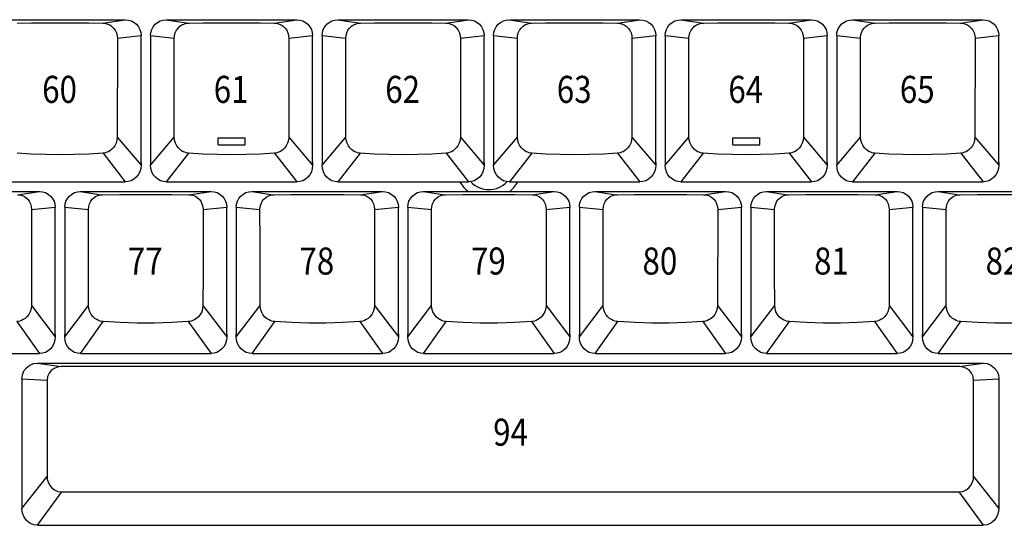
# Model space of a CAD drawing. Extents: x -48 to 1210, y -48 to 596.
# Drawn here: x 478 to 576, y 431 to 482 of the extents above; entities that cross this region are included whole.
import ezdxf

# ---------------------------------------------------------------- set-up
doc = ezdxf.new("R2010")
doc.units = 0
doc.header["$LTSCALE"] = 46.255
doc.header["$MEASUREMENT"] = 0
doc.layers.get('0').update_dxf_attribs({"linetype": 'CONTINUOUS'})
doc.layers.add('1', color=5, linetype='CONTINUOUS')
doc.layers.add('TEXT', color=6, linetype='CONTINUOUS')
doc.styles.get("Standard").update_dxf_attribs({"font": 'simplex.shx', "width": 0.85})

msp = doc.modelspace()

# ---------------------------------------------------------------- linework, layer by layer
for p, q in [((475.465, 481.954), (488.515, 481.954)), ((486.264, 481.613), (488.515, 481.954)), ((492.61, 481.954), (494.86, 481.613)), ((492.61, 481.954), (505.66, 481.954)), ((503.409, 481.613), (505.66, 481.954)), ((509.755, 481.954), (522.805, 481.954)), ((509.755, 481.954), (512.005, 481.613)), ((520.554, 481.613), (522.805, 481.954)), ((526.9, 481.954), (539.95, 481.954)), ((526.9, 481.954), (529.15, 481.613)), ((537.699, 481.613), (539.95, 481.954)), ((544.045, 481.954), (557.095, 481.954)), ((544.045, 481.954), (546.295, 481.613)), ((554.844, 481.613), (557.095, 481.954)), ((561.19, 481.954), (574.24, 481.954)), ((561.19, 481.954), (563.44, 481.613)), ((571.989, 481.613), (574.24, 481.954)), ((487.719, 480.094), (490.09, 480.377)), ((490.09, 480.368), (490.09, 480.349)), ((490.09, 467.692), (490.09, 480.349)), ((491.035, 480.377), (493.406, 480.094)), ((491.035, 480.368), (491.035, 480.349)), ((491.035, 480.349), (491.035, 467.43)), ((504.864, 480.094), (507.235, 480.377)), ((507.235, 480.368), (507.235, 480.349)), ((507.235, 467.692), (507.235, 480.349)), ((508.18, 480.377), (510.551, 480.094)), ((508.18, 480.368), (508.18, 480.349)), ((508.18, 480.349), (508.18, 467.43)), ((522.009, 480.094), (524.38, 480.377)), ((524.38, 480.368), (524.38, 480.349)), ((524.38, 467.692), (524.38, 480.349)), ((525.325, 480.377), (527.696, 480.094)), ((525.325, 480.368), (525.325, 480.349)), ((525.325, 480.349), (525.325, 467.43)), ((539.154, 480.094), (541.525, 480.377)), ((541.525, 480.368), (541.525, 480.349)), ((541.525, 467.692), (541.525, 480.349)), ((542.47, 480.377), (544.841, 480.094)), ((542.47, 480.368), (542.47, 480.349)), ((542.47, 480.349), (542.47, 467.43)), ((556.299, 480.094), (558.67, 480.377)), ((558.67, 480.368), (558.67, 480.349)), ((558.67, 467.692), (558.67, 480.349)), ((559.615, 480.377), (561.986, 480.094)), ((559.615, 480.368), (559.615, 480.349)), ((559.615, 480.349), (559.615, 467.43)), ((573.444, 480.094), (575.815, 480.377)), ((575.815, 480.368), (575.815, 480.349)), ((575.815, 467.692), (575.815, 480.349)), ((487.719, 480.094), (487.713, 470.236)), ((493.412, 470.236), (493.406, 480.094)), ((504.864, 480.094), (504.858, 470.236)), ((510.557, 470.236), (510.551, 480.094)), ((522.009, 480.094), (522.003, 470.236)), ((527.702, 470.236), (527.696, 480.094)), ((539.154, 480.094), (539.148, 470.236)), ((544.847, 470.236), (544.841, 480.094)), ((556.299, 480.094), (556.293, 470.236)), ((561.992, 470.236), (561.986, 480.094)), ((573.444, 480.094), (573.438, 470.236)), ((487.713, 470.236), (490.09, 467.43)), ((491.035, 467.43), (493.412, 470.236)), ((504.858, 470.236), (507.235, 467.43)), ((508.18, 467.43), (510.557, 470.236)), ((522.003, 470.236), (524.38, 467.43)), ((525.325, 467.43), (527.702, 470.236)), ((539.148, 470.236), (541.525, 467.43)), ((542.47, 467.43), (544.847, 470.236)), ((556.293, 470.236), (558.67, 467.43)), ((559.615, 467.43), (561.992, 470.236)), ((573.438, 470.236), (575.815, 467.43)), ((486.285, 468.625), (488.515, 465.754)), ((494.84, 468.625), (492.61, 465.754)), ((503.43, 468.625), (505.66, 465.754)), ((511.985, 468.625), (509.755, 465.754)), ((520.575, 468.625), (522.805, 465.754)), ((529.13, 468.625), (526.9, 465.754)), ((537.72, 468.625), (539.95, 465.754)), ((546.275, 468.625), (544.045, 465.754)), ((554.865, 468.625), (557.095, 465.754)), ((563.42, 468.625), (561.19, 465.754)), ((572.01, 468.625), (574.24, 465.754)), ((490.09, 467.681), (490.09, 467.43)), ((507.235, 467.681), (507.235, 467.43)), ((524.38, 467.681), (524.38, 467.43)), ((541.525, 467.681), (541.525, 467.43)), ((558.67, 467.681), (558.67, 467.43)), ((575.815, 467.681), (575.815, 467.43)), ((475.465, 465.754), (488.515, 465.754)), ((492.61, 465.754), (505.66, 465.754)), ((509.755, 465.754), (522.805, 465.754)), ((526.9, 465.754), (539.95, 465.754)), ((544.045, 465.754), (557.095, 465.754)), ((561.19, 465.754), (574.24, 465.754)), ((466.888, 464.809), (479.938, 464.809)), ((477.731, 464.477), (479.938, 464.809)), ((484.033, 464.809), (497.083, 464.809)), ((484.033, 464.809), (486.115, 464.47)), ((494.876, 464.477), (497.083, 464.809)), ((501.178, 464.809), (514.228, 464.809)), ((501.178, 464.809), (503.26, 464.47)), ((512.021, 464.477), (514.228, 464.809)), ((518.323, 464.809), (520.405, 464.47)), ((518.323, 464.809), (531.373, 464.809)), ((529.166, 464.477), (531.373, 464.809)), ((535.468, 464.809), (548.518, 464.809)), ((535.468, 464.809), (537.55, 464.47)), ((546.311, 464.477), (548.518, 464.809)), ((552.613, 464.809), (565.663, 464.809)), ((552.613, 464.809), (554.695, 464.47)), ((563.456, 464.477), (565.663, 464.809)), ((569.758, 464.809), (582.808, 464.809)), ((569.758, 464.809), (571.84, 464.47)), ((479.142, 463), (481.513, 463.232)), ((481.513, 463.223), (481.513, 463.204)), ((481.513, 450.547), (481.513, 463.204)), ((482.458, 463.232), (484.828, 463)), ((482.458, 463.223), (482.458, 463.204)), ((482.458, 463.204), (482.458, 450.547)), ((496.287, 463), (498.658, 463.232)), ((498.658, 463.223), (498.658, 463.204)), ((498.658, 450.547), (498.658, 463.204)), ((499.603, 463.232), (501.973, 463)), ((499.603, 463.223), (499.603, 463.204)), ((499.603, 463.204), (499.603, 450.547)), ((513.432, 463), (515.803, 463.232)), ((515.803, 463.223), (515.803, 463.204)), ((515.803, 450.547), (515.803, 463.204)), ((516.748, 463.232), (519.118, 463)), ((516.748, 463.223), (516.748, 463.204)), ((516.748, 463.204), (516.748, 450.547)), ((530.577, 463), (532.948, 463.232)), ((532.948, 463.223), (532.948, 463.204)), ((532.948, 450.547), (532.948, 463.204)), ((533.893, 463.232), (536.263, 463)), ((533.893, 463.223), (533.893, 463.204)), ((533.893, 463.204), (533.893, 450.547)), ((547.722, 463), (550.093, 463.232)), ((550.093, 463.223), (550.093, 463.204)), ((550.093, 450.547), (550.093, 463.204)), ((551.038, 463.232), (553.408, 463)), ((551.038, 463.223), (551.038, 463.204)), ((551.038, 463.204), (551.038, 450.547)), ((564.867, 463), (567.238, 463.232)), ((567.238, 463.223), (567.238, 463.204)), ((567.238, 450.547), (567.238, 463.204)), ((568.183, 463.232), (570.553, 463)), ((568.183, 463.223), (568.183, 463.204)), ((568.183, 463.204), (568.183, 450.547)), ((479.132, 453.419), (481.513, 450.285)), ((482.458, 450.285), (484.838, 453.419)), ((496.277, 453.419), (498.658, 450.285)), ((499.603, 450.285), (501.983, 453.419)), ((513.422, 453.419), (515.803, 450.285)), ((516.748, 450.285), (519.128, 453.419)), ((530.567, 453.419), (532.948, 450.285)), ((533.893, 450.285), (536.273, 453.419)), ((547.712, 453.419), (550.093, 450.285)), ((551.038, 450.285), (553.418, 453.419)), ((564.857, 453.419), (567.238, 450.285)), ((568.183, 450.285), (570.563, 453.419)), ((477.663, 451.802), (479.938, 448.609)), ((484.033, 448.609), (486.308, 451.802)), ((494.808, 451.802), (497.083, 448.609)), ((501.178, 448.609), (503.453, 451.802)), ((511.953, 451.802), (514.228, 448.609)), ((518.323, 448.609), (520.598, 451.802)), ((529.098, 451.802), (531.373, 448.609)), ((535.468, 448.609), (537.743, 451.802)), ((546.243, 451.802), (548.518, 448.609)), ((552.613, 448.609), (554.888, 451.802)), ((563.388, 451.802), (565.663, 448.609)), ((569.758, 448.609), (572.033, 451.802)), ((481.513, 450.537), (481.513, 450.285)), ((482.458, 450.285), (482.458, 450.537)), ((498.658, 450.537), (498.658, 450.285)), ((499.603, 450.285), (499.603, 450.537)), ((515.803, 450.537), (515.803, 450.285)), ((516.748, 450.285), (516.748, 450.537)), ((532.948, 450.537), (532.948, 450.285)), ((533.893, 450.285), (533.893, 450.537)), ((550.093, 450.537), (550.093, 450.285)), ((551.038, 450.285), (551.038, 450.537)), ((567.238, 450.537), (567.238, 450.285)), ((568.183, 450.285), (568.183, 450.537)), ((466.888, 448.609), (479.938, 448.609)), ((484.033, 448.609), (497.083, 448.609)), ((501.178, 448.609), (514.228, 448.609)), ((518.323, 448.609), (531.373, 448.609)), ((535.468, 448.609), (548.518, 448.609)), ((552.613, 448.609), (565.663, 448.609)), ((569.758, 448.609), (582.808, 448.609)), ((479.749, 447.664), (574.249, 447.664)), ((479.749, 447.664), (482.109, 447.306)), ((571.889, 447.306), (482.109, 447.306)), ((571.889, 447.306), (574.249, 447.664)), ((478.174, 446.087), (480.693, 445.945)), ((478.174, 446.078), (478.174, 446.054)), ((478.174, 446.054), (478.174, 433.14)), ((573.304, 445.945), (575.824, 446.087)), ((575.824, 446.078), (575.824, 446.054)), ((575.824, 446.054), (575.824, 433.14)), ((478.174, 433.14), (480.7, 436.322)), ((573.297, 436.322), (575.824, 433.14)), ((479.749, 431.464), (482.168, 434.798)), ((482.168, 434.798), (571.83, 434.798)), ((571.83, 434.798), (574.249, 431.464)), ((479.749, 431.464), (574.249, 431.464))]:
    msp.add_line(p, q)
for points in [[(477.715, 481.613), (479.126, 481.626), (480.554, 481.635), (481.99, 481.637), (483.426, 481.635), (484.854, 481.626), (486.264, 481.613)], [(486.264, 481.613), (486.416, 481.603), (486.582, 481.574), (486.762, 481.52), (486.952, 481.432), (487.146, 481.303), (487.334, 481.125), (487.499, 480.898), (487.624, 480.634), (487.696, 480.358), (487.719, 480.094)], [(488.515, 481.954), (488.822, 481.924), (489.117, 481.834), (489.389, 481.688), (489.628, 481.492), (489.824, 481.253), (489.97, 480.981), (490.059, 480.685), (490.09, 480.377)], [(491.035, 480.377), (491.065, 480.685), (491.155, 480.981), (491.301, 481.253), (491.497, 481.492), (491.735, 481.688), (492.007, 481.834), (492.303, 481.924), (492.61, 481.954)], [(493.406, 480.094), (493.428, 480.358), (493.501, 480.634), (493.625, 480.898), (493.791, 481.125), (493.978, 481.303), (494.172, 481.432), (494.362, 481.52), (494.542, 481.574), (494.709, 481.603), (494.86, 481.613)], [(494.86, 481.613), (496.271, 481.626), (497.699, 481.635), (499.135, 481.637), (500.571, 481.635), (501.999, 481.626), (503.409, 481.613)], [(503.409, 481.613), (503.561, 481.603), (503.727, 481.574), (503.907, 481.52), (504.097, 481.432), (504.291, 481.303), (504.479, 481.125), (504.644, 480.898), (504.769, 480.634), (504.841, 480.358), (504.864, 480.094)], [(505.66, 481.954), (505.967, 481.924), (506.262, 481.834), (506.534, 481.688), (506.773, 481.492), (506.969, 481.253), (507.115, 480.981), (507.204, 480.685), (507.235, 480.377)], [(508.18, 480.377), (508.21, 480.685), (508.3, 480.981), (508.446, 481.253), (508.642, 481.492), (508.88, 481.688), (509.152, 481.834), (509.448, 481.924), (509.755, 481.954)], [(510.551, 480.094), (510.573, 480.358), (510.646, 480.634), (510.77, 480.898), (510.936, 481.125), (511.123, 481.303), (511.317, 481.432), (511.507, 481.52), (511.687, 481.574), (511.854, 481.603), (512.005, 481.613)], [(512.005, 481.613), (513.416, 481.626), (514.844, 481.635), (516.28, 481.637), (517.716, 481.635), (519.144, 481.626), (520.554, 481.613)], [(520.554, 481.613), (520.706, 481.603), (520.872, 481.574), (521.052, 481.52), (521.242, 481.432), (521.436, 481.303), (521.624, 481.125), (521.789, 480.898), (521.914, 480.634), (521.986, 480.358), (522.009, 480.094)], [(522.805, 481.954), (523.112, 481.924), (523.407, 481.834), (523.679, 481.688), (523.918, 481.492), (524.114, 481.253), (524.26, 480.981), (524.349, 480.685), (524.38, 480.377)], [(525.325, 480.377), (525.355, 480.685), (525.445, 480.981), (525.591, 481.253), (525.787, 481.492), (526.025, 481.688), (526.297, 481.834), (526.593, 481.924), (526.9, 481.954)], [(527.696, 480.094), (527.718, 480.358), (527.791, 480.634), (527.915, 480.898), (528.081, 481.125), (528.268, 481.303), (528.462, 481.432), (528.652, 481.52), (528.832, 481.574), (528.999, 481.603), (529.15, 481.613)], [(529.15, 481.613), (530.561, 481.626), (531.989, 481.635), (533.425, 481.637), (534.861, 481.635), (536.289, 481.626), (537.699, 481.613)], [(537.699, 481.613), (537.851, 481.603), (538.017, 481.574), (538.197, 481.52), (538.387, 481.432), (538.581, 481.303), (538.769, 481.125), (538.934, 480.898), (539.059, 480.634), (539.131, 480.358), (539.154, 480.094)], [(539.95, 481.954), (540.257, 481.924), (540.552, 481.834), (540.824, 481.688), (541.063, 481.492), (541.259, 481.253), (541.405, 480.981), (541.494, 480.685), (541.525, 480.377)], [(542.47, 480.377), (542.5, 480.685), (542.59, 480.981), (542.736, 481.253), (542.932, 481.492), (543.17, 481.688), (543.442, 481.834), (543.738, 481.924), (544.045, 481.954)], [(544.841, 480.094), (544.863, 480.358), (544.936, 480.634), (545.06, 480.898), (545.226, 481.125), (545.413, 481.303), (545.607, 481.432), (545.797, 481.52), (545.977, 481.574), (546.144, 481.603), (546.295, 481.613)], [(546.295, 481.613), (547.706, 481.626), (549.134, 481.635), (550.57, 481.637), (552.006, 481.635), (553.434, 481.626), (554.844, 481.613)], [(554.844, 481.613), (554.996, 481.603), (555.162, 481.574), (555.342, 481.52), (555.532, 481.432), (555.726, 481.303), (555.914, 481.125), (556.079, 480.898), (556.204, 480.634), (556.276, 480.358), (556.299, 480.094)], [(557.095, 481.954), (557.402, 481.924), (557.697, 481.834), (557.969, 481.688), (558.208, 481.492), (558.404, 481.253), (558.55, 480.981), (558.639, 480.685), (558.67, 480.377)], [(559.615, 480.377), (559.645, 480.685), (559.735, 480.981), (559.881, 481.253), (560.077, 481.492), (560.315, 481.688), (560.587, 481.834), (560.883, 481.924), (561.19, 481.954)], [(561.986, 480.094), (562.008, 480.358), (562.081, 480.634), (562.205, 480.898), (562.371, 481.125), (562.558, 481.303), (562.752, 481.432), (562.942, 481.52), (563.122, 481.574), (563.289, 481.603), (563.44, 481.613)], [(563.44, 481.613), (564.851, 481.626), (566.279, 481.635), (567.715, 481.637), (569.151, 481.635), (570.579, 481.626), (571.989, 481.613)], [(571.989, 481.613), (572.141, 481.603), (572.307, 481.574), (572.487, 481.52), (572.677, 481.432), (572.871, 481.303), (573.059, 481.125), (573.224, 480.898), (573.349, 480.634), (573.421, 480.358), (573.444, 480.094)], [(574.24, 481.954), (574.547, 481.924), (574.842, 481.834), (575.114, 481.688), (575.353, 481.492), (575.549, 481.253), (575.695, 480.981), (575.784, 480.685), (575.815, 480.377)], [(487.713, 470.236), (487.679, 469.912), (487.589, 469.616), (487.459, 469.358), (487.304, 469.148), (487.14, 468.986), (486.978, 468.864), (486.823, 468.775), (486.677, 468.712), (486.54, 468.669), (486.41, 468.641), (486.285, 468.625)], [(494.84, 468.625), (494.714, 468.641), (494.584, 468.669), (494.447, 468.712), (494.301, 468.775), (494.146, 468.864), (493.984, 468.986), (493.821, 469.148), (493.666, 469.358), (493.535, 469.616), (493.446, 469.912), (493.412, 470.236)], [(504.858, 470.236), (504.824, 469.912), (504.734, 469.616), (504.604, 469.358), (504.449, 469.148), (504.285, 468.986), (504.123, 468.864), (503.968, 468.775), (503.822, 468.712), (503.685, 468.669), (503.555, 468.641), (503.43, 468.625)], [(511.985, 468.625), (511.859, 468.641), (511.729, 468.669), (511.592, 468.712), (511.446, 468.775), (511.291, 468.864), (511.129, 468.986), (510.966, 469.148), (510.811, 469.358), (510.68, 469.616), (510.591, 469.912), (510.557, 470.236)], [(522.003, 470.236), (521.969, 469.912), (521.879, 469.616), (521.749, 469.358), (521.594, 469.148), (521.43, 468.986), (521.268, 468.864), (521.113, 468.775), (520.967, 468.712), (520.83, 468.669), (520.7, 468.641), (520.575, 468.625)], [(529.13, 468.625), (529.004, 468.641), (528.874, 468.669), (528.737, 468.712), (528.591, 468.775), (528.436, 468.864), (528.274, 468.986), (528.111, 469.148), (527.956, 469.358), (527.825, 469.616), (527.736, 469.912), (527.702, 470.236)], [(539.148, 470.236), (539.114, 469.912), (539.024, 469.616), (538.894, 469.358), (538.739, 469.148), (538.575, 468.986), (538.413, 468.864), (538.258, 468.775), (538.112, 468.712), (537.975, 468.669), (537.845, 468.641), (537.72, 468.625)], [(546.275, 468.625), (546.149, 468.641), (546.019, 468.669), (545.882, 468.712), (545.736, 468.775), (545.581, 468.864), (545.419, 468.986), (545.256, 469.148), (545.101, 469.358), (544.97, 469.616), (544.881, 469.912), (544.847, 470.236)], [(556.293, 470.236), (556.259, 469.912), (556.169, 469.616), (556.039, 469.358), (555.884, 469.148), (555.72, 468.986), (555.558, 468.864), (555.403, 468.775), (555.257, 468.712), (555.12, 468.669), (554.99, 468.641), (554.865, 468.625)], [(563.42, 468.625), (563.294, 468.641), (563.164, 468.669), (563.027, 468.712), (562.881, 468.775), (562.726, 468.864), (562.564, 468.986), (562.401, 469.148), (562.246, 469.358), (562.115, 469.616), (562.026, 469.912), (561.992, 470.236)], [(573.438, 470.236), (573.404, 469.912), (573.314, 469.616), (573.184, 469.358), (573.029, 469.148), (572.865, 468.986), (572.703, 468.864), (572.548, 468.775), (572.402, 468.712), (572.265, 468.669), (572.135, 468.641), (572.01, 468.625)], [(486.285, 468.625), (484.868, 468.534), (483.433, 468.48), (481.99, 468.461), (480.547, 468.48), (479.112, 468.534), (477.695, 468.625)], [(503.43, 468.625), (502.013, 468.534), (500.578, 468.48), (499.135, 468.461), (497.692, 468.48), (496.257, 468.534), (494.84, 468.625)], [(520.575, 468.625), (519.158, 468.534), (517.723, 468.48), (516.28, 468.461), (514.837, 468.48), (513.402, 468.534), (511.985, 468.625)], [(537.72, 468.625), (536.303, 468.534), (534.868, 468.48), (533.425, 468.461), (531.982, 468.48), (530.547, 468.534), (529.13, 468.625)], [(554.865, 468.625), (553.448, 468.534), (552.013, 468.48), (550.57, 468.461), (549.127, 468.48), (547.692, 468.534), (546.275, 468.625)], [(572.01, 468.625), (570.593, 468.534), (569.158, 468.48), (567.715, 468.461), (566.272, 468.48), (564.837, 468.534), (563.42, 468.625)], [(490.081, 467.526), (490.086, 467.578), (490.089, 467.633), (490.09, 467.692)], [(507.226, 467.526), (507.231, 467.578), (507.234, 467.633), (507.235, 467.692)], [(524.371, 467.526), (524.376, 467.578), (524.379, 467.633), (524.38, 467.692)], [(541.516, 467.526), (541.521, 467.578), (541.524, 467.633), (541.525, 467.692)], [(558.661, 467.526), (558.666, 467.578), (558.669, 467.633), (558.67, 467.692)], [(575.806, 467.526), (575.811, 467.578), (575.814, 467.633), (575.815, 467.692)], [(490.09, 467.43), (490.057, 467.092), (489.962, 466.77), (489.81, 466.477), (489.61, 466.225), (489.369, 466.022), (489.101, 465.874), (488.812, 465.784), (488.515, 465.754)], [(492.61, 465.754), (492.313, 465.784), (492.024, 465.874), (491.755, 466.022), (491.515, 466.225), (491.314, 466.477), (491.162, 466.77), (491.067, 467.092), (491.035, 467.43)], [(507.235, 467.43), (507.202, 467.092), (507.107, 466.77), (506.955, 466.477), (506.755, 466.225), (506.514, 466.022), (506.246, 465.874), (505.957, 465.784), (505.66, 465.754)], [(509.755, 465.754), (509.458, 465.784), (509.169, 465.874), (508.9, 466.022), (508.66, 466.225), (508.459, 466.477), (508.307, 466.77), (508.212, 467.092), (508.18, 467.43)], [(524.38, 467.43), (524.347, 467.092), (524.252, 466.77), (524.1, 466.477), (523.9, 466.225), (523.659, 466.022), (523.391, 465.874), (523.102, 465.784), (522.805, 465.754)], [(526.9, 465.754), (526.603, 465.784), (526.314, 465.874), (526.045, 466.022), (525.805, 466.225), (525.604, 466.477), (525.452, 466.77), (525.357, 467.092), (525.325, 467.43)], [(541.525, 467.43), (541.492, 467.092), (541.397, 466.77), (541.245, 466.477), (541.045, 466.225), (540.804, 466.022), (540.536, 465.874), (540.247, 465.784), (539.95, 465.754)], [(544.045, 465.754), (543.748, 465.784), (543.459, 465.874), (543.19, 466.022), (542.95, 466.225), (542.749, 466.477), (542.597, 466.77), (542.502, 467.092), (542.47, 467.43)], [(558.67, 467.43), (558.637, 467.092), (558.542, 466.77), (558.39, 466.477), (558.19, 466.225), (557.949, 466.022), (557.681, 465.874), (557.392, 465.784), (557.095, 465.754)], [(561.19, 465.754), (560.893, 465.784), (560.604, 465.874), (560.335, 466.022), (560.095, 466.225), (559.894, 466.477), (559.742, 466.77), (559.647, 467.092), (559.615, 467.43)], [(575.815, 467.43), (575.782, 467.092), (575.687, 466.77), (575.535, 466.477), (575.335, 466.225), (575.094, 466.022), (574.826, 465.874), (574.537, 465.784), (574.24, 465.754)], [(479.938, 464.809), (480.245, 464.779), (480.54, 464.689), (480.812, 464.543), (481.051, 464.347), (481.247, 464.108), (481.393, 463.836), (481.482, 463.54), (481.513, 463.232)], [(482.458, 463.232), (482.488, 463.54), (482.578, 463.836), (482.724, 464.108), (482.92, 464.347), (483.158, 464.543), (483.43, 464.689), (483.726, 464.779), (484.033, 464.809)], [(486.239, 464.477), (487.951, 464.493), (489.686, 464.501), (491.429, 464.501), (493.164, 464.493), (494.876, 464.477)], [(497.083, 464.809), (497.39, 464.779), (497.685, 464.689), (497.957, 464.543), (498.196, 464.347), (498.392, 464.108), (498.538, 463.836), (498.627, 463.54), (498.658, 463.232)], [(499.603, 463.232), (499.633, 463.54), (499.723, 463.836), (499.869, 464.108), (500.065, 464.347), (500.303, 464.543), (500.575, 464.689), (500.871, 464.779), (501.178, 464.809)], [(503.384, 464.477), (505.096, 464.493), (506.831, 464.501), (508.574, 464.501), (510.309, 464.493), (512.021, 464.477)], [(514.228, 464.809), (514.535, 464.779), (514.83, 464.689), (515.102, 464.543), (515.341, 464.347), (515.537, 464.108), (515.683, 463.836), (515.772, 463.54), (515.803, 463.232)], [(516.748, 463.232), (516.778, 463.54), (516.868, 463.836), (517.014, 464.108), (517.21, 464.347), (517.448, 464.543), (517.72, 464.689), (518.016, 464.779), (518.323, 464.809)], [(520.529, 464.477), (522.241, 464.493), (523.976, 464.501), (525.719, 464.501), (527.454, 464.493), (529.166, 464.477)], [(531.373, 464.809), (531.68, 464.779), (531.975, 464.689), (532.247, 464.543), (532.486, 464.347), (532.682, 464.108), (532.828, 463.836), (532.917, 463.54), (532.948, 463.232)], [(533.893, 463.232), (533.923, 463.54), (534.013, 463.836), (534.159, 464.108), (534.355, 464.347), (534.593, 464.543), (534.865, 464.689), (535.161, 464.779), (535.468, 464.809)], [(537.674, 464.477), (539.386, 464.493), (541.121, 464.501), (542.864, 464.501), (544.599, 464.493), (546.311, 464.477)], [(548.518, 464.809), (548.825, 464.779), (549.12, 464.689), (549.392, 464.543), (549.631, 464.347), (549.827, 464.108), (549.973, 463.836), (550.062, 463.54), (550.093, 463.232)], [(551.038, 463.232), (551.068, 463.54), (551.158, 463.836), (551.304, 464.108), (551.5, 464.347), (551.738, 464.543), (552.01, 464.689), (552.306, 464.779), (552.613, 464.809)], [(554.819, 464.477), (556.531, 464.493), (558.266, 464.501), (560.009, 464.501), (561.744, 464.493), (563.456, 464.477)], [(565.663, 464.809), (565.97, 464.779), (566.265, 464.689), (566.537, 464.543), (566.776, 464.347), (566.972, 464.108), (567.118, 463.836), (567.207, 463.54), (567.238, 463.232)], [(568.183, 463.232), (568.213, 463.54), (568.303, 463.836), (568.449, 464.108), (568.645, 464.347), (568.883, 464.543), (569.155, 464.689), (569.451, 464.779), (569.758, 464.809)], [(571.964, 464.477), (573.676, 464.493), (575.411, 464.501), (577.154, 464.501), (578.889, 464.493), (580.601, 464.477)], [(477.731, 464.477), (477.855, 464.47), (477.986, 464.451), (478.126, 464.417), (478.276, 464.363), (478.434, 464.283), (478.597, 464.17), (478.759, 464.017), (478.909, 463.818), (479.032, 463.576), (479.113, 463.299), (479.142, 463)], [(484.828, 463), (484.858, 463.299), (484.939, 463.576), (485.061, 463.818), (485.211, 464.017), (485.374, 464.17), (485.537, 464.283), (485.695, 464.363), (485.844, 464.417), (485.984, 464.451), (486.115, 464.47), (486.239, 464.477)], [(494.876, 464.477), (495, 464.47), (495.131, 464.451), (495.271, 464.417), (495.421, 464.363), (495.579, 464.283), (495.742, 464.17), (495.904, 464.017), (496.054, 463.818), (496.177, 463.576), (496.258, 463.299), (496.287, 463)], [(501.973, 463), (502.003, 463.299), (502.084, 463.576), (502.206, 463.818), (502.356, 464.017), (502.519, 464.17), (502.682, 464.283), (502.84, 464.363), (502.989, 464.417), (503.129, 464.451), (503.26, 464.47), (503.384, 464.477)], [(512.021, 464.477), (512.145, 464.47), (512.276, 464.451), (512.416, 464.417), (512.566, 464.363), (512.724, 464.283), (512.887, 464.17), (513.049, 464.017), (513.199, 463.818), (513.322, 463.576), (513.403, 463.299), (513.432, 463)], [(519.118, 463), (519.148, 463.299), (519.229, 463.576), (519.351, 463.818), (519.501, 464.017), (519.664, 464.17), (519.827, 464.283), (519.985, 464.363), (520.134, 464.417), (520.274, 464.451), (520.405, 464.47), (520.529, 464.477)], [(529.166, 464.477), (529.29, 464.47), (529.421, 464.451), (529.561, 464.417), (529.711, 464.363), (529.869, 464.283), (530.032, 464.17), (530.194, 464.017), (530.344, 463.818), (530.467, 463.576), (530.548, 463.299), (530.577, 463)], [(536.263, 463), (536.293, 463.299), (536.374, 463.576), (536.496, 463.818), (536.646, 464.017), (536.809, 464.17), (536.972, 464.283), (537.13, 464.363), (537.279, 464.417), (537.419, 464.451), (537.55, 464.47), (537.674, 464.477)], [(546.311, 464.477), (546.435, 464.47), (546.566, 464.451), (546.706, 464.417), (546.856, 464.363), (547.014, 464.283), (547.177, 464.17), (547.339, 464.017), (547.489, 463.818), (547.612, 463.576), (547.693, 463.299), (547.722, 463)], [(553.408, 463), (553.438, 463.299), (553.519, 463.576), (553.641, 463.818), (553.791, 464.017), (553.954, 464.17), (554.117, 464.283), (554.275, 464.363), (554.424, 464.417), (554.564, 464.451), (554.695, 464.47), (554.819, 464.477)], [(563.456, 464.477), (563.58, 464.47), (563.711, 464.451), (563.851, 464.417), (564.001, 464.363), (564.159, 464.283), (564.322, 464.17), (564.484, 464.017), (564.634, 463.818), (564.757, 463.576), (564.838, 463.299), (564.867, 463)], [(570.553, 463), (570.583, 463.299), (570.664, 463.576), (570.786, 463.818), (570.936, 464.017), (571.099, 464.17), (571.262, 464.283), (571.42, 464.363), (571.569, 464.417), (571.709, 464.451), (571.84, 464.47), (571.964, 464.477)], [(479.142, 463), (479.139, 459.846), (479.135, 456.652), (479.132, 453.419)], [(484.838, 453.419), (484.835, 456.652), (484.832, 459.846), (484.828, 463)], [(496.287, 463), (496.284, 459.846), (496.28, 456.652), (496.277, 453.419)], [(501.983, 453.419), (501.98, 456.652), (501.977, 459.846), (501.973, 463)], [(513.432, 463), (513.429, 459.846), (513.425, 456.652), (513.422, 453.419)], [(519.128, 453.419), (519.125, 456.652), (519.122, 459.846), (519.118, 463)], [(530.577, 463), (530.574, 459.846), (530.57, 456.652), (530.567, 453.419)], [(536.273, 453.419), (536.27, 456.652), (536.267, 459.846), (536.263, 463)], [(547.722, 463), (547.719, 459.846), (547.715, 456.652), (547.712, 453.419)], [(553.418, 453.419), (553.415, 456.652), (553.412, 459.846), (553.408, 463)], [(564.867, 463), (564.864, 459.846), (564.86, 456.652), (564.857, 453.419)], [(570.563, 453.419), (570.56, 456.652), (570.557, 459.846), (570.553, 463)], [(479.132, 453.419), (479.099, 453.104), (479.004, 452.797), (478.858, 452.521), (478.68, 452.296), (478.491, 452.125), (478.305, 452), (478.128, 451.914), (477.963, 451.856), (477.808, 451.821), (477.663, 451.802)], [(486.308, 451.802), (486.162, 451.821), (486.008, 451.856), (485.843, 451.914), (485.665, 452), (485.479, 452.125), (485.291, 452.296), (485.112, 452.521), (484.966, 452.797), (484.872, 453.104), (484.838, 453.419)], [(496.277, 453.419), (496.244, 453.104), (496.149, 452.797), (496.003, 452.521), (495.825, 452.296), (495.636, 452.125), (495.45, 452), (495.273, 451.914), (495.108, 451.856), (494.953, 451.821), (494.808, 451.802)], [(503.453, 451.802), (503.307, 451.821), (503.153, 451.856), (502.988, 451.914), (502.81, 452), (502.624, 452.125), (502.436, 452.296), (502.257, 452.521), (502.111, 452.797), (502.017, 453.104), (501.983, 453.419)], [(513.422, 453.419), (513.389, 453.104), (513.294, 452.797), (513.148, 452.521), (512.97, 452.296), (512.781, 452.125), (512.595, 452), (512.418, 451.914), (512.253, 451.856), (512.098, 451.821), (511.953, 451.802)], [(520.598, 451.802), (520.452, 451.821), (520.298, 451.856), (520.133, 451.914), (519.955, 452), (519.769, 452.125), (519.581, 452.296), (519.402, 452.521), (519.256, 452.797), (519.162, 453.104), (519.128, 453.419)], [(530.567, 453.419), (530.534, 453.104), (530.439, 452.797), (530.293, 452.521), (530.115, 452.296), (529.926, 452.125), (529.74, 452), (529.563, 451.914), (529.398, 451.856), (529.243, 451.821), (529.098, 451.802)], [(537.743, 451.802), (537.597, 451.821), (537.443, 451.856), (537.278, 451.914), (537.1, 452), (536.914, 452.125), (536.726, 452.296), (536.547, 452.521), (536.401, 452.797), (536.307, 453.104), (536.273, 453.419)], [(547.712, 453.419), (547.679, 453.104), (547.584, 452.797), (547.438, 452.521), (547.26, 452.296), (547.071, 452.125), (546.885, 452), (546.708, 451.914), (546.543, 451.856), (546.388, 451.821), (546.243, 451.802)], [(554.888, 451.802), (554.742, 451.821), (554.588, 451.856), (554.423, 451.914), (554.245, 452), (554.059, 452.125), (553.871, 452.296), (553.692, 452.521), (553.546, 452.797), (553.452, 453.104), (553.418, 453.419)], [(564.857, 453.419), (564.824, 453.104), (564.729, 452.797), (564.583, 452.521), (564.405, 452.296), (564.216, 452.125), (564.03, 452), (563.853, 451.914), (563.688, 451.856), (563.533, 451.821), (563.388, 451.802)], [(572.033, 451.802), (571.887, 451.821), (571.733, 451.856), (571.568, 451.914), (571.39, 452), (571.204, 452.125), (571.016, 452.296), (570.837, 452.521), (570.691, 452.797), (570.597, 453.104), (570.563, 453.419)], [(494.808, 451.802), (493.123, 451.702), (491.415, 451.651), (489.7, 451.651), (487.993, 451.702), (486.308, 451.802)], [(511.953, 451.802), (510.268, 451.702), (508.56, 451.651), (506.845, 451.651), (505.138, 451.702), (503.453, 451.802)], [(529.098, 451.802), (527.413, 451.702), (525.705, 451.651), (523.99, 451.651), (522.283, 451.702), (520.598, 451.802)], [(546.243, 451.802), (544.558, 451.702), (542.85, 451.651), (541.135, 451.651), (539.428, 451.702), (537.743, 451.802)], [(563.388, 451.802), (561.703, 451.702), (559.995, 451.651), (558.28, 451.651), (556.573, 451.702), (554.888, 451.802)], [(580.533, 451.802), (578.848, 451.702), (577.14, 451.651), (575.425, 451.651), (573.718, 451.702), (572.033, 451.802)], [(481.513, 450.285), (481.48, 449.947), (481.385, 449.625), (481.233, 449.332), (481.033, 449.08), (480.792, 448.877), (480.524, 448.729), (480.235, 448.639), (479.938, 448.609)], [(482.465, 450.395), (482.461, 450.443), (482.459, 450.493), (482.458, 450.547)], [(484.033, 448.609), (483.736, 448.639), (483.447, 448.729), (483.178, 448.877), (482.938, 449.08), (482.737, 449.332), (482.585, 449.625), (482.49, 449.947), (482.458, 450.285)], [(498.658, 450.285), (498.625, 449.947), (498.53, 449.625), (498.378, 449.332), (498.178, 449.08), (497.937, 448.877), (497.669, 448.729), (497.38, 448.639), (497.083, 448.609)], [(499.61, 450.395), (499.606, 450.443), (499.604, 450.493), (499.603, 450.547)], [(501.178, 448.609), (500.881, 448.639), (500.592, 448.729), (500.323, 448.877), (500.083, 449.08), (499.882, 449.332), (499.73, 449.625), (499.635, 449.947), (499.603, 450.285)], [(515.803, 450.285), (515.77, 449.947), (515.675, 449.625), (515.523, 449.332), (515.323, 449.08), (515.082, 448.877), (514.814, 448.729), (514.525, 448.639), (514.228, 448.609)], [(516.755, 450.395), (516.751, 450.443), (516.749, 450.493), (516.748, 450.547)], [(518.323, 448.609), (518.026, 448.639), (517.737, 448.729), (517.468, 448.877), (517.228, 449.08), (517.027, 449.332), (516.875, 449.625), (516.78, 449.947), (516.748, 450.285)], [(532.948, 450.285), (532.915, 449.947), (532.82, 449.625), (532.668, 449.332), (532.468, 449.08), (532.227, 448.877), (531.959, 448.729), (531.67, 448.639), (531.373, 448.609)], [(533.9, 450.395), (533.896, 450.443), (533.894, 450.493), (533.893, 450.547)], [(535.468, 448.609), (535.171, 448.639), (534.882, 448.729), (534.613, 448.877), (534.373, 449.08), (534.172, 449.332), (534.02, 449.625), (533.925, 449.947), (533.893, 450.285)], [(550.093, 450.285), (550.06, 449.947), (549.965, 449.625), (549.813, 449.332), (549.613, 449.08), (549.372, 448.877), (549.104, 448.729), (548.815, 448.639), (548.518, 448.609)], [(551.045, 450.395), (551.041, 450.443), (551.039, 450.493), (551.038, 450.547)], [(552.613, 448.609), (552.316, 448.639), (552.027, 448.729), (551.758, 448.877), (551.518, 449.08), (551.317, 449.332), (551.165, 449.625), (551.07, 449.947), (551.038, 450.285)], [(567.238, 450.285), (567.205, 449.947), (567.11, 449.625), (566.958, 449.332), (566.758, 449.08), (566.517, 448.877), (566.249, 448.729), (565.96, 448.639), (565.663, 448.609)], [(568.19, 450.395), (568.186, 450.443), (568.184, 450.493), (568.183, 450.547)], [(569.758, 448.609), (569.461, 448.639), (569.172, 448.729), (568.903, 448.877), (568.663, 449.08), (568.462, 449.332), (568.31, 449.625), (568.215, 449.947), (568.183, 450.285)], [(478.174, 446.087), (478.227, 446.493), (478.386, 446.878), (478.635, 447.202), (478.959, 447.451), (479.344, 447.611), (479.749, 447.664)], [(482.109, 447.306), (481.739, 447.263), (481.403, 447.137), (481.119, 446.936), (480.896, 446.665), (480.748, 446.328), (480.693, 445.945)], [(573.304, 445.945), (573.249, 446.328), (573.101, 446.665), (572.879, 446.936), (572.594, 447.137), (572.259, 447.263), (571.889, 447.306)], [(574.249, 447.664), (574.654, 447.611), (575.038, 447.451), (575.362, 447.202), (575.611, 446.878), (575.771, 446.493), (575.824, 446.087)], [(480.693, 445.945), (480.696, 444.274), (480.698, 442.675), (480.7, 441.179), (480.7, 439.806)], [(573.297, 436.322), (573.297, 438.57), (573.297, 439.836), (573.298, 441.209), (573.299, 442.693), (573.301, 444.277), (573.304, 445.945)], [(480.7, 439.806), (480.701, 437.394), (480.7, 436.322)], [(480.7, 436.322), (480.719, 436.086), (480.772, 435.855), (480.861, 435.626), (480.995, 435.402), (481.183, 435.188), (481.44, 434.996), (481.779, 434.853), (482.168, 434.798)], [(571.83, 434.798), (572.218, 434.853), (572.558, 434.996), (572.815, 435.188), (573.003, 435.402), (573.136, 435.626), (573.226, 435.855), (573.278, 436.086), (573.297, 436.322)], [(479.749, 431.464), (479.355, 431.517), (478.979, 431.678), (478.652, 431.938), (478.395, 432.283), (478.231, 432.691), (478.174, 433.14)], [(575.824, 433.14), (575.766, 432.691), (575.602, 432.283), (575.346, 431.938), (575.019, 431.678), (574.643, 431.517), (574.249, 431.464)], [(575.816, 433.248), (575.82, 433.296), (575.823, 433.348), (575.824, 433.402)]]:
    msp.add_lwpolyline(points)
for radius, start, end in [(3.375, 211.06607, 233.22171), (2.475, 223.19381, 316.80619), (3.375, 306.77829, 328.93393)]:
    msp.add_arc((524.852, 467.464), radius, start, end)
at = {"layer": '1'}
for p, q in [((497.785, 470.164), (500.485, 470.164)), ((497.785, 469.444), (497.785, 470.164)), ((497.785, 469.444), (500.485, 469.444)), ((500.485, 469.444), (500.485, 470.164)), ((549.22, 470.164), (551.92, 470.164)), ((549.22, 469.444), (549.22, 470.164)), ((549.22, 469.444), (551.92, 469.444)), ((551.92, 469.444), (551.92, 470.164))]:
    msp.add_line(p, q, dxfattribs=at)

# ---------------------------------------------------------------- texts
at = {"layer": 'TEXT', "width": 0.85}
for s, p in [('60', (480.205, 473.648)), ('61', (497.35, 473.648)), ('62', (514.495, 473.648)), ('63', (531.64, 473.648)), ('64', (548.785, 473.648)), ('65', (565.93, 473.648)), ('77', (488.773, 456.503)), ('78', (505.918, 456.503)), ('79', (523.063, 456.503)), ('80', (540.208, 456.503)), ('81', (557.353, 456.503)), ('82', (574.498, 456.503)), ('94', (525.283, 439.41))]:
    msp.add_text(s, height=2.7, dxfattribs=at).set_placement(p)

doc.saveas('drawing.dxf')
